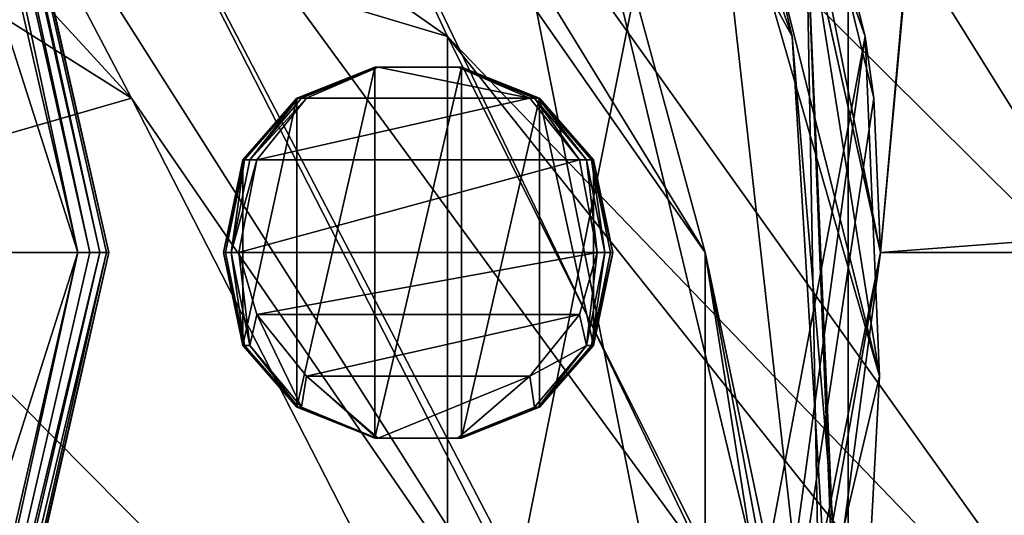
# Model space of a CAD drawing. Extents: x -86 to 88, y 12357 to 12600.
# Drawn here: x 8 to 11, y 12584 to 12585 of the extents above; entities that cross this region are included whole.
import ezdxf

# ---------------------------------------------------------------- set-up
doc = ezdxf.new("R2010")
doc.units = 0
doc.header["$MEASUREMENT"] = 0

msp = doc.modelspace()

# ---------------------------------------------------------------- linework, layer by layer
for points in [[(4.3074, 12594.799805, 634.835022), (7.9572, 12592.400391, 634.835022), (-7.9527, 12576.5, 634.835022)], [(-7.9527, 12592.400391, 635.078003), (7.9572, 12576.5, 635.078003), (10.3959, 12588.700195, 635.078003)], [(4.3074, 12574, 635.078003), (7.9572, 12576.5, 635.078003), (-7.9527, 12592.400391, 635.078003)], [(-7.9527, 12576.5, 634.835022), (7.9572, 12592.400391, 634.835022), (10.3959, 12580.099609, 634.835022)], [(10.3959, 12580.099609, 634.835022), (7.9572, 12592.400391, 634.835022), (10.3959, 12588.700195, 634.835022)], [(8.4, 12586.599609, 706.036011), (6.8657, 12589.400391, 702.416016), (9.9324, 12584.400391, 703.14801)], [(9.9324, 12584.400391, 703.14801), (6.8657, 12589.400391, 702.416016), (9.2807, 12586.799805, 700.255005)], [(9.0303, 12589.099609, 691.552979), (10.4966, 12584, 690.921021), (9.6216, 12587.5, 693.820984)], [(9.5211, 12588.799805, 686.557983), (10.4504, 12585.099609, 688.750977), (9.0303, 12589.099609, 691.552979)], [(9.0303, 12589.099609, 691.552979), (10.4504, 12585.099609, 688.750977), (10.4966, 12584, 690.921021)], [(9.7007, 12588.400391, 575.765015), (11.0591, 12589, 575.765015), (11.9703, 12584.400391, 575.765015)], [(9.52, 12588.799805, 635.077026), (10.9133, 12588.900391, 635.077026), (10.5, 12584.400391, 635.077026)], [(10.9018, 12588.900391, 634.833984), (9.7007, 12588.400391, 634.833984), (10.5, 12584.400391, 634.833984)], [(10.9133, 12588.900391, 635.077026), (11.7997, 12584.5, 635.077026), (10.5, 12584.400391, 635.077026)], [(10.9018, 12588.900391, 634.833984), (10.5, 12584.400391, 634.833984), (11.8, 12584.400391, 634.833984)], [(9.52, 12588.799805, 635.077026), (10.5, 12584.400391, 635.077026), (9.5211, 12588.799805, 686.557983)], [(9.5211, 12588.799805, 686.557983), (10.5, 12584.400391, 635.077026), (10.5, 12584.400391, 686.289978)], [(9.5211, 12588.799805, 686.557983), (10.4779, 12584.900391, 687.921997), (10.4504, 12585.099609, 688.750977)], [(10.5, 12584.400391, 686.289978), (10.4779, 12584.900391, 687.921997), (9.5211, 12588.799805, 686.557983)], [(10.3959, 12588.700195, 635.078003), (7.9572, 12576.5, 635.078003), (10.3959, 12580.099609, 635.078003)], [(10.3959, 12588.700195, 635.078003), (10.3959, 12580.099609, 635.078003), (11.2522, 12584.400391, 635.078003)], [(11.2522, 12584.400391, 634.835022), (10.3959, 12588.700195, 635.078003), (11.2522, 12584.400391, 635.078003)], [(11.2522, 12584.400391, 634.835022), (10.3959, 12588.700195, 634.835022), (10.3959, 12588.700195, 635.078003)], [(10.3959, 12580.099609, 634.835022), (10.3959, 12588.700195, 634.835022), (11.2522, 12584.400391, 634.835022)], [(9.7007, 12588.400391, 634.833984), (10.5, 12584.400391, 575.765015), (10.5, 12584.400391, 634.833984)], [(9.7007, 12588.400391, 575.765015), (10.5, 12584.400391, 575.765015), (9.7007, 12588.400391, 634.833984)], [(10.5, 12584.400391, 575.765015), (9.7007, 12588.400391, 575.765015), (11.9703, 12584.400391, 575.765015)], [(7.1565, 12587.900391, 575.799988), (7.9044, 12584.400391, 575.791992), (7.122, 12587.799805, 575.791992)], [(7.1565, 12587.900391, 575.799988), (7.9426, 12584.400391, 575.799988), (7.9044, 12584.400391, 575.791992)], [(7.1857, 12587.900391, 575.820984), (7.9426, 12584.400391, 575.799988), (7.1565, 12587.900391, 575.799988)], [(7.1857, 12587.900391, 575.820984), (7.9751, 12584.400391, 575.820984), (7.9426, 12584.400391, 575.799988)], [(7.2053, 12587.900391, 575.854004), (7.9751, 12584.400391, 575.820984), (7.1857, 12587.900391, 575.820984)], [(7.2053, 12587.900391, 575.854004), (7.2121, 12587.900391, 575.892029), (8.0044, 12584.400391, 575.892029)], [(7.2053, 12587.900391, 575.854004), (7.9968, 12584.400391, 575.854004), (7.9751, 12584.400391, 575.820984)], [(7.2053, 12587.900391, 575.854004), (8.0044, 12584.400391, 575.892029), (7.9968, 12584.400391, 575.854004)], [(7.2121, 12587.900391, 576.791992), (7.5044, 12584.400391, 576.791992), (8.0044, 12584.400391, 576.791992)], [(8.0044, 12584.400391, 575.892029), (7.2121, 12587.900391, 576.791992), (8.0044, 12584.400391, 576.791992)], [(8.0044, 12584.400391, 575.892029), (7.2121, 12587.900391, 575.892029), (7.2121, 12587.900391, 576.791992)], [(6.8517, 12587.700195, 575.791992), (7.122, 12587.799805, 575.791992), (7.9044, 12584.400391, 575.791992)], [(9.099, 12587.799805, 709.749023), (7.982, 12587.5, 713.640991), (11.4039, 12584.099609, 709.93103)], [(9.099, 12587.799805, 709.749023), (11.2464, 12584.900391, 708.432007), (10.899, 12586.599609, 705.429993)], [(9.099, 12587.799805, 709.749023), (11.4039, 12584.099609, 709.93103), (11.2464, 12584.900391, 708.432007)], [(7.6044, 12584.400391, 575.791992), (6.8517, 12587.700195, 575.791992), (7.9044, 12584.400391, 575.791992)], [(9.099, 12585.099609, 716.692017), (7.982, 12587.5, 713.640991), (6.1054, 12587.200195, 717.765015)], [(9.099, 12585.099609, 716.692017), (11.4039, 12582.700195, 713.544983), (7.982, 12587.5, 713.640991)], [(11.4039, 12584.099609, 709.93103), (7.982, 12587.5, 713.640991), (11.4039, 12582.700195, 713.544983)], [(9.6216, 12587.5, 693.820984), (10.4966, 12584, 690.921021), (10.2594, 12585.5, 693.513977)], [(9.099, 12585.099609, 716.692017), (6.1054, 12587.200195, 717.765015), (4.0802, 12586.599609, 721.408997)], [(9.9324, 12584.400391, 703.14801), (9.2807, 12586.799805, 700.255005), (10.5, 12581.700195, 700.215027)], [(9.2807, 12586.799805, 700.255005), (10.2141, 12585.099609, 696.732971), (10.5, 12581.700195, 700.215027)], [(9.6472, 12586.700195, 697.445007), (10.2141, 12585.099609, 696.732971), (9.2807, 12586.799805, 700.255005)], [(9.6472, 12586.700195, 697.445007), (9.8674, 12586.599609, 694.939026), (10.2141, 12585.099609, 696.732971)], [(9.099, 12582.200195, 723.112976), (4.0802, 12586.599609, 721.408997), (6.1054, 12584.299805, 724.247009)], [(9.099, 12585.099609, 716.692017), (4.0802, 12586.599609, 721.408997), (9.099, 12582.200195, 723.112976)], [(9.9324, 12583.400391, 706.445984), (7.7413, 12586.400391, 709.322998), (8.4, 12586.599609, 706.036011)], [(8.4, 12586.599609, 706.036011), (9.9324, 12584.400391, 703.14801), (9.9324, 12583.400391, 706.445984)], [(10.2141, 12585.099609, 696.732971), (9.8674, 12586.599609, 694.939026), (10.4271, 12581.599609, 695.265015)], [(9.8674, 12586.599609, 694.939026), (10.2594, 12585.5, 693.513977), (10.4271, 12581.599609, 695.265015)], [(12.0114, 12585.200195, 700.562012), (10.899, 12586.599609, 705.429993), (12.5, 12581.799805, 700.018982)], [(12.5, 12581.799805, 700.018982), (10.899, 12586.599609, 705.429993), (12.5, 12579.900391, 706.156006)], [(11.2464, 12584.900391, 708.432007), (12.5, 12579.900391, 706.156006), (10.899, 12586.599609, 705.429993)], [(6.7934, 12586.299805, 712.093018), (8.0775, 12584.900391, 712.322021), (5.5472, 12586.5, 714.27002)], [(5.5472, 12586.5, 714.27002), (8.0775, 12584.900391, 712.322021), (7.0361, 12584.599609, 716.052979)], [(7.3935, 12586.200195, 710.981018), (7.7413, 12586.400391, 709.322998), (9.9324, 12582.200195, 709.981995)], [(9.9324, 12582.200195, 709.981995), (7.7413, 12586.400391, 709.322998), (10.2439, 12581.5, 708.848999)], [(10.2439, 12581.5, 708.848999), (7.7413, 12586.400391, 709.322998), (9.9324, 12583.400391, 706.445984)], [(6.7934, 12586.299805, 712.093018), (7.3935, 12586.200195, 710.981018), (8.0775, 12584.900391, 712.322021)], [(8.0775, 12584.900391, 712.322021), (7.3935, 12586.200195, 710.981018), (9.9324, 12582.200195, 709.981995)], [(10.2594, 12585.5, 693.513977), (10.3333, 12581.5, 692.869995), (10.4271, 12581.599609, 695.265015)], [(10.4966, 12584, 690.921021), (10.3941, 12582.099609, 691.799988), (10.2594, 12585.5, 693.513977)], [(10.2594, 12585.5, 693.513977), (10.3941, 12582.099609, 691.799988), (10.3333, 12581.5, 692.869995)], [(9.099, 12585.099609, 716.692017), (9.099, 12582.200195, 723.112976), (10.899, 12581.5, 718.796021)], [(9.099, 12585.099609, 716.692017), (11.2464, 12582.400391, 715.281006), (11.4039, 12582.700195, 713.544983)], [(9.099, 12585.099609, 716.692017), (10.899, 12581.5, 718.796021), (11.2464, 12582.400391, 715.281006)], [(10.4504, 12585.099609, 688.750977), (9.2643, 12578.799805, 690.210022), (10.4966, 12584, 690.921021)], [(9.8618, 12580.799805, 686.072021), (9.2643, 12578.799805, 690.210022), (10.4504, 12585.099609, 688.750977)], [(10.4504, 12585.099609, 688.750977), (10.4779, 12584.900391, 687.921997), (9.8618, 12580.799805, 686.072021)], [(10.5, 12581.700195, 700.215027), (10.2141, 12585.099609, 696.732971), (10.4271, 12581.599609, 695.265015)], [(8.6161, 12584.900391, 575.676025), (8.6119, 12584.900391, 575.700989), (8.8643, 12585, 575.700989)], [(8.8643, 12585, 577.651001), (8.6119, 12583.900391, 577.651001), (8.8643, 12583.799805, 577.651001)], [(8.8643, 12585, 577.651001), (8.6119, 12584.900391, 577.651001), (8.6119, 12583.900391, 577.651001)], [(8.8643, 12585, 575.700989), (8.6119, 12584.900391, 577.651001), (8.8643, 12585, 577.651001)], [(8.8643, 12585, 575.700989), (8.6119, 12584.900391, 575.700989), (8.6119, 12584.900391, 577.651001)], [(8.6161, 12584.900391, 575.676025), (8.8658, 12585, 575.676025), (8.8699, 12585, 575.65802)], [(8.6161, 12584.900391, 575.676025), (8.8699, 12585, 575.65802), (8.6275, 12584.900391, 575.65802)], [(8.6161, 12584.900391, 575.676025), (8.8643, 12585, 575.700989), (8.8658, 12585, 575.676025)], [(8.6275, 12584.900391, 575.65802), (8.8754, 12585, 575.651001), (8.6431, 12584.900391, 575.651001)], [(8.6275, 12584.900391, 575.65802), (8.8699, 12585, 575.65802), (8.8754, 12585, 575.651001)], [(8.8754, 12585, 575.651001), (9.3657, 12584.900391, 575.651001), (8.6431, 12584.900391, 575.651001)], [(8.8658, 12585, 575.676025), (8.8643, 12585, 575.700989), (9.1444, 12585, 575.700989)], [(9.1444, 12585, 577.651001), (8.8643, 12583.799805, 577.651001), (9.1444, 12583.799805, 577.651001)], [(9.1444, 12585, 577.651001), (8.8643, 12585, 577.651001), (8.8643, 12583.799805, 577.651001)], [(8.8643, 12585, 575.700989), (8.8643, 12585, 577.651001), (9.1444, 12585, 577.651001)], [(9.1444, 12585, 575.700989), (8.8643, 12585, 575.700989), (9.1444, 12585, 577.651001)], [(8.8658, 12585, 575.676025), (9.143, 12585, 575.676025), (9.1389, 12585, 575.65802)], [(8.8658, 12585, 575.676025), (9.1444, 12585, 575.700989), (9.143, 12585, 575.676025)], [(8.8658, 12585, 575.676025), (9.1389, 12585, 575.65802), (8.8699, 12585, 575.65802)], [(8.8699, 12585, 575.65802), (9.1333, 12585, 575.651001), (8.8754, 12585, 575.651001)], [(8.8699, 12585, 575.65802), (9.1389, 12585, 575.65802), (9.1333, 12585, 575.651001)], [(9.1333, 12585, 575.651001), (9.3657, 12584.900391, 575.651001), (8.8754, 12585, 575.651001)], [(9.1389, 12585, 575.65802), (9.3657, 12584.900391, 575.651001), (9.1333, 12585, 575.651001)], [(9.1389, 12585, 575.65802), (9.3813, 12584.900391, 575.65802), (9.3657, 12584.900391, 575.651001)], [(9.143, 12585, 575.676025), (9.3813, 12584.900391, 575.65802), (9.1389, 12585, 575.65802)], [(9.143, 12585, 575.676025), (9.1444, 12585, 575.700989), (9.3968, 12584.900391, 575.700989)], [(9.143, 12585, 575.676025), (9.3968, 12584.900391, 575.700989), (9.3927, 12584.900391, 575.676025)], [(9.143, 12585, 575.676025), (9.3927, 12584.900391, 575.676025), (9.3813, 12584.900391, 575.65802)], [(9.3968, 12584.900391, 577.651001), (9.1444, 12585, 577.651001), (9.1444, 12583.799805, 577.651001)], [(9.3968, 12584.900391, 575.700989), (9.1444, 12585, 577.651001), (9.3968, 12584.900391, 577.651001)], [(9.3968, 12584.900391, 575.700989), (9.1444, 12585, 575.700989), (9.1444, 12585, 577.651001)], [(7.0361, 12584.599609, 716.052979), (8.0775, 12584.900391, 712.322021), (9.5118, 12582.099609, 713.210022)], [(9.5118, 12582.099609, 713.210022), (8.0775, 12584.900391, 712.322021), (9.9324, 12582.200195, 709.981995)], [(8.6161, 12584.900391, 575.676025), (8.4372, 12584.700195, 575.700989), (8.6119, 12584.900391, 575.700989)], [(8.4433, 12584.700195, 575.676025), (8.4372, 12584.700195, 575.700989), (8.6161, 12584.900391, 575.676025)], [(8.6119, 12584.900391, 577.651001), (8.4372, 12584.099609, 577.651001), (8.6119, 12583.900391, 577.651001)], [(8.6119, 12584.900391, 577.651001), (8.4372, 12584.700195, 577.651001), (8.4372, 12584.099609, 577.651001)], [(8.6119, 12584.900391, 575.700989), (8.4372, 12584.700195, 577.651001), (8.6119, 12584.900391, 577.651001)], [(8.6119, 12584.900391, 575.700989), (8.4372, 12584.700195, 575.700989), (8.4372, 12584.700195, 577.651001)], [(8.4433, 12584.700195, 575.676025), (8.6161, 12584.900391, 575.676025), (8.4598, 12584.700195, 575.65802)], [(8.4598, 12584.700195, 575.65802), (8.6431, 12584.900391, 575.651001), (8.4823, 12584.700195, 575.651001)], [(8.4598, 12584.700195, 575.65802), (8.6161, 12584.900391, 575.676025), (8.6275, 12584.900391, 575.65802)], [(8.4598, 12584.700195, 575.65802), (8.6275, 12584.900391, 575.65802), (8.6431, 12584.900391, 575.651001)], [(8.6431, 12584.900391, 575.651001), (9.3657, 12584.900391, 575.651001), (8.4823, 12584.700195, 575.651001)], [(8.4823, 12584.700195, 575.651001), (9.3657, 12584.900391, 575.651001), (9.5265, 12584.700195, 575.651001)], [(9.3968, 12584.900391, 577.651001), (9.1444, 12583.799805, 577.651001), (9.3968, 12583.900391, 577.651001)], [(9.3813, 12584.900391, 575.65802), (9.5265, 12584.700195, 575.651001), (9.3657, 12584.900391, 575.651001)], [(9.3813, 12584.900391, 575.65802), (9.549, 12584.700195, 575.65802), (9.5265, 12584.700195, 575.651001)], [(9.3927, 12584.900391, 575.676025), (9.549, 12584.700195, 575.65802), (9.3813, 12584.900391, 575.65802)], [(9.3927, 12584.900391, 575.676025), (9.3968, 12584.900391, 575.700989), (9.5715, 12584.700195, 575.700989)], [(9.3927, 12584.900391, 575.676025), (9.5655, 12584.700195, 575.676025), (9.549, 12584.700195, 575.65802)], [(9.3927, 12584.900391, 575.676025), (9.5715, 12584.700195, 575.700989), (9.5655, 12584.700195, 575.676025)], [(9.3968, 12584.900391, 577.651001), (9.3968, 12583.900391, 577.651001), (9.5715, 12584.099609, 577.651001)], [(9.3968, 12584.900391, 577.651001), (9.5715, 12584.099609, 577.651001), (9.5715, 12584.700195, 577.651001)], [(9.5715, 12584.700195, 575.700989), (9.3968, 12584.900391, 577.651001), (9.5715, 12584.700195, 577.651001)], [(9.5715, 12584.700195, 575.700989), (9.3968, 12584.900391, 575.700989), (9.3968, 12584.900391, 577.651001)], [(9.8618, 12580.799805, 686.072021), (10.4779, 12584.900391, 687.921997), (10.5, 12584.400391, 686.289978)], [(8.4433, 12584.700195, 575.676025), (8.3816, 12584.400391, 575.676025), (8.3749, 12584.400391, 575.700989)], [(8.4433, 12584.700195, 575.676025), (8.3749, 12584.400391, 575.700989), (8.4372, 12584.700195, 575.700989)], [(8.4372, 12584.700195, 577.651001), (8.3749, 12584.400391, 577.651001), (8.4372, 12584.099609, 577.651001)], [(8.4372, 12584.700195, 575.700989), (8.3749, 12584.400391, 575.700989), (8.3749, 12584.400391, 577.651001)], [(8.4372, 12584.700195, 575.700989), (8.3749, 12584.400391, 577.651001), (8.4372, 12584.700195, 577.651001)], [(8.4433, 12584.700195, 575.676025), (8.3999, 12584.400391, 575.65802), (8.3816, 12584.400391, 575.676025)], [(8.3999, 12584.400391, 575.65802), (8.4823, 12584.700195, 575.651001), (8.4249, 12584.400391, 575.651001)], [(8.4598, 12584.700195, 575.65802), (8.4823, 12584.700195, 575.651001), (8.3999, 12584.400391, 575.65802)], [(8.4433, 12584.700195, 575.676025), (8.4598, 12584.700195, 575.65802), (8.3999, 12584.400391, 575.65802)], [(8.4823, 12584.700195, 575.651001), (9.5265, 12584.700195, 575.651001), (8.4249, 12584.400391, 575.651001)], [(8.4249, 12584.400391, 575.651001), (9.5265, 12584.700195, 575.651001), (9.5838, 12584.400391, 575.651001)], [(9.549, 12584.700195, 575.65802), (9.5838, 12584.400391, 575.651001), (9.5265, 12584.700195, 575.651001)], [(9.549, 12584.700195, 575.65802), (9.6088, 12584.400391, 575.65802), (9.5838, 12584.400391, 575.651001)], [(9.5655, 12584.700195, 575.676025), (9.6088, 12584.400391, 575.65802), (9.549, 12584.700195, 575.65802)], [(9.5655, 12584.700195, 575.676025), (9.5715, 12584.700195, 575.700989), (9.6338, 12584.400391, 575.700989)], [(9.5655, 12584.700195, 575.676025), (9.6271, 12584.400391, 575.676025), (9.6088, 12584.400391, 575.65802)], [(9.5655, 12584.700195, 575.676025), (9.6338, 12584.400391, 575.700989), (9.6271, 12584.400391, 575.676025)], [(9.5715, 12584.700195, 577.651001), (9.5715, 12584.099609, 577.651001), (9.6338, 12584.400391, 577.651001)], [(9.5715, 12584.700195, 575.700989), (9.5715, 12584.700195, 577.651001), (9.6338, 12584.400391, 577.651001)], [(9.6338, 12584.400391, 575.700989), (9.5715, 12584.700195, 575.700989), (9.6338, 12584.400391, 577.651001)], [(7.5106, 12583.5, 717.322998), (7.0361, 12584.599609, 716.052979), (9.5118, 12582.099609, 713.210022)], [(11.7997, 12584.5, 635.077026), (11.2304, 12580.799805, 635.077026), (10.1413, 12581.700195, 635.077026)], [(10.5, 12584.400391, 635.077026), (11.7997, 12584.5, 635.077026), (10.1413, 12581.700195, 635.077026)], [(7.6044, 12584.400391, 575.791992), (7.9044, 12584.400391, 575.791992), (6.8517, 12581.099609, 575.791992)], [(6.8517, 12581.099609, 575.791992), (7.9044, 12584.400391, 575.791992), (7.122, 12581, 575.791992)], [(7.1565, 12581, 575.799988), (7.122, 12581, 575.791992), (7.9044, 12584.400391, 575.791992)], [(7.1565, 12581, 575.799988), (7.9044, 12584.400391, 575.791992), (7.9426, 12584.400391, 575.799988)], [(7.1565, 12581, 575.799988), (7.9426, 12584.400391, 575.799988), (7.9751, 12584.400391, 575.820984)], [(7.1857, 12581, 575.820984), (7.1565, 12581, 575.799988), (7.9751, 12584.400391, 575.820984)], [(7.1857, 12581, 575.820984), (7.9751, 12584.400391, 575.820984), (7.9968, 12584.400391, 575.854004)], [(7.2053, 12580.900391, 575.854004), (7.1857, 12581, 575.820984), (7.9968, 12584.400391, 575.854004)], [(7.2053, 12580.900391, 575.854004), (7.9968, 12584.400391, 575.854004), (8.0044, 12584.400391, 575.892029)], [(7.2053, 12580.900391, 575.854004), (8.0044, 12584.400391, 575.892029), (7.2121, 12580.900391, 575.892029)], [(7.2121, 12580.900391, 575.892029), (8.0044, 12584.400391, 576.791992), (7.2121, 12580.900391, 576.791992)], [(7.2121, 12580.900391, 575.892029), (8.0044, 12584.400391, 575.892029), (8.0044, 12584.400391, 576.791992)], [(8.0044, 12584.400391, 576.791992), (7.5044, 12584.400391, 576.791992), (7.2121, 12580.900391, 576.791992)], [(8.4372, 12584.099609, 575.700989), (8.4372, 12584.099609, 577.651001), (8.3749, 12584.400391, 577.651001)], [(8.3749, 12584.400391, 575.700989), (8.4372, 12584.099609, 575.700989), (8.3749, 12584.400391, 577.651001)], [(8.4433, 12584.099609, 575.676025), (8.3749, 12584.400391, 575.700989), (8.3816, 12584.400391, 575.676025)], [(8.4433, 12584.099609, 575.676025), (8.4372, 12584.099609, 575.700989), (8.3749, 12584.400391, 575.700989)], [(8.4433, 12584.099609, 575.676025), (8.3816, 12584.400391, 575.676025), (8.3999, 12584.400391, 575.65802)], [(8.4598, 12584.099609, 575.65802), (8.3999, 12584.400391, 575.65802), (8.4249, 12584.400391, 575.651001)], [(8.4433, 12584.099609, 575.676025), (8.3999, 12584.400391, 575.65802), (8.4598, 12584.099609, 575.65802)], [(8.4249, 12584.400391, 575.651001), (9.5838, 12584.400391, 575.651001), (8.4823, 12584.200195, 575.651001)], [(8.4598, 12584.099609, 575.65802), (8.4249, 12584.400391, 575.651001), (8.4823, 12584.200195, 575.651001)], [(8.4823, 12584.200195, 575.651001), (9.5838, 12584.400391, 575.651001), (9.5265, 12584.200195, 575.651001)], [(9.549, 12584.099609, 575.65802), (9.5265, 12584.200195, 575.651001), (9.5838, 12584.400391, 575.651001)], [(9.549, 12584.099609, 575.65802), (9.5838, 12584.400391, 575.651001), (9.6088, 12584.400391, 575.65802)], [(9.5655, 12584.099609, 575.676025), (9.549, 12584.099609, 575.65802), (9.6088, 12584.400391, 575.65802)], [(9.5655, 12584.099609, 575.676025), (9.6088, 12584.400391, 575.65802), (9.6271, 12584.400391, 575.676025)], [(9.5655, 12584.099609, 575.676025), (9.6271, 12584.400391, 575.676025), (9.6338, 12584.400391, 575.700989)], [(9.5655, 12584.099609, 575.676025), (9.6338, 12584.400391, 575.700989), (9.5715, 12584.099609, 575.700989)], [(9.5715, 12584.099609, 575.700989), (9.6338, 12584.400391, 577.651001), (9.5715, 12584.099609, 577.651001)], [(9.5715, 12584.099609, 575.700989), (9.6338, 12584.400391, 575.700989), (9.6338, 12584.400391, 577.651001)], [(10.5, 12584.400391, 634.833984), (10.5, 12584.400391, 575.765015), (9.7007, 12580.400391, 634.833984)], [(10.5, 12584.400391, 575.765015), (9.7007, 12580.400391, 575.765015), (9.7007, 12580.400391, 634.833984)], [(10.5, 12584.400391, 575.765015), (11.9703, 12584.400391, 575.765015), (9.7007, 12580.400391, 575.765015)], [(9.7007, 12580.400391, 575.765015), (11.9703, 12584.400391, 575.765015), (11.0591, 12579.799805, 575.765015)], [(11.8, 12584.400391, 634.833984), (10.5, 12584.400391, 634.833984), (9.7007, 12580.400391, 634.833984)], [(11.8, 12584.400391, 634.833984), (9.7007, 12580.400391, 634.833984), (10.9018, 12579.900391, 634.833984)], [(10.5, 12584.400391, 686.289978), (10.1413, 12581.700195, 635.077026), (9.8618, 12580.799805, 686.072021)], [(9.9324, 12584.400391, 703.14801), (10.4354, 12581.700195, 704.439026), (9.9324, 12583.400391, 706.445984)], [(9.9324, 12584.400391, 703.14801), (10.5, 12580.799805, 703.442993), (10.4354, 12581.700195, 704.439026)], [(10.5, 12581.700195, 700.215027), (10.5, 12580.799805, 703.442993), (9.9324, 12584.400391, 703.14801)], [(10.5, 12584.400391, 635.077026), (10.1413, 12581.700195, 635.077026), (10.5, 12584.400391, 686.289978)], [(11.2522, 12584.400391, 634.835022), (11.2522, 12584.400391, 635.078003), (10.3959, 12580.099609, 635.078003)], [(10.3959, 12580.099609, 634.835022), (11.2522, 12584.400391, 634.835022), (10.3959, 12580.099609, 635.078003)], [(9.099, 12582.200195, 723.112976), (6.1054, 12584.299805, 724.247009), (7.982, 12581.400391, 726.869995)], [(6.1054, 12584.299805, 724.247009), (6.1054, 12580.700195, 730.812012), (7.982, 12581.400391, 726.869995)], [(8.6275, 12583.900391, 575.65802), (8.4598, 12584.099609, 575.65802), (8.4823, 12584.200195, 575.651001)], [(8.4823, 12584.200195, 575.651001), (9.5265, 12584.200195, 575.651001), (8.6431, 12584, 575.651001)], [(8.6275, 12583.900391, 575.65802), (8.4823, 12584.200195, 575.651001), (8.6431, 12584, 575.651001)], [(8.6431, 12584, 575.651001), (9.5265, 12584.200195, 575.651001), (9.3657, 12584, 575.651001)], [(9.549, 12584.099609, 575.65802), (9.3657, 12584, 575.651001), (9.5265, 12584.200195, 575.651001)], [(8.4372, 12584.099609, 575.700989), (8.6119, 12583.900391, 577.651001), (8.4372, 12584.099609, 577.651001)], [(8.4372, 12584.099609, 575.700989), (8.6119, 12583.900391, 575.700989), (8.6119, 12583.900391, 577.651001)], [(8.6161, 12583.900391, 575.676025), (8.6119, 12583.900391, 575.700989), (8.4372, 12584.099609, 575.700989)], [(8.6161, 12583.900391, 575.676025), (8.4372, 12584.099609, 575.700989), (8.4433, 12584.099609, 575.676025)], [(8.6161, 12583.900391, 575.676025), (8.4433, 12584.099609, 575.676025), (8.4598, 12584.099609, 575.65802)], [(8.6161, 12583.900391, 575.676025), (8.4598, 12584.099609, 575.65802), (8.6275, 12583.900391, 575.65802)], [(9.549, 12584.099609, 575.65802), (9.3813, 12583.900391, 575.65802), (9.3657, 12584, 575.651001)], [(9.549, 12584.099609, 575.65802), (9.3927, 12583.900391, 575.676025), (9.3813, 12583.900391, 575.65802)], [(9.3927, 12583.900391, 575.676025), (9.5715, 12584.099609, 575.700989), (9.3968, 12583.900391, 575.700989)], [(9.5655, 12584.099609, 575.676025), (9.5715, 12584.099609, 575.700989), (9.3927, 12583.900391, 575.676025)], [(9.5655, 12584.099609, 575.676025), (9.3927, 12583.900391, 575.676025), (9.549, 12584.099609, 575.65802)], [(9.3968, 12583.900391, 575.700989), (9.5715, 12584.099609, 577.651001), (9.3968, 12583.900391, 577.651001)], [(9.3968, 12583.900391, 575.700989), (9.5715, 12584.099609, 575.700989), (9.5715, 12584.099609, 577.651001)], [(8.8699, 12583.799805, 575.65802), (8.6275, 12583.900391, 575.65802), (8.6431, 12584, 575.651001)], [(8.6431, 12584, 575.651001), (9.3657, 12584, 575.651001), (8.8754, 12583.799805, 575.651001)], [(8.8699, 12583.799805, 575.65802), (8.6431, 12584, 575.651001), (8.8754, 12583.799805, 575.651001)], [(8.8754, 12583.799805, 575.651001), (9.3657, 12584, 575.651001), (9.1333, 12583.799805, 575.651001)], [(9.3813, 12583.900391, 575.65802), (9.1333, 12583.799805, 575.651001), (9.3657, 12584, 575.651001)], [(9.2643, 12578.799805, 690.210022), (10.3941, 12582.099609, 691.799988), (10.4966, 12584, 690.921021)], [(8.6119, 12583.900391, 575.700989), (8.8643, 12583.799805, 577.651001), (8.6119, 12583.900391, 577.651001)], [(8.6119, 12583.900391, 575.700989), (8.8643, 12583.799805, 575.700989), (8.8643, 12583.799805, 577.651001)], [(8.8658, 12583.799805, 575.676025), (8.8643, 12583.799805, 575.700989), (8.6119, 12583.900391, 575.700989)], [(8.8658, 12583.799805, 575.676025), (8.6119, 12583.900391, 575.700989), (8.6161, 12583.900391, 575.676025)], [(8.8658, 12583.799805, 575.676025), (8.6161, 12583.900391, 575.676025), (8.6275, 12583.900391, 575.65802)], [(8.8658, 12583.799805, 575.676025), (8.6275, 12583.900391, 575.65802), (8.8699, 12583.799805, 575.65802)], [(9.3813, 12583.900391, 575.65802), (9.1389, 12583.799805, 575.65802), (9.1333, 12583.799805, 575.651001)], [(9.3927, 12583.900391, 575.676025), (9.143, 12583.799805, 575.676025), (9.1389, 12583.799805, 575.65802)], [(9.3927, 12583.900391, 575.676025), (9.1389, 12583.799805, 575.65802), (9.3813, 12583.900391, 575.65802)], [(9.3927, 12583.900391, 575.676025), (9.1444, 12583.799805, 575.700989), (9.143, 12583.799805, 575.676025)], [(9.1444, 12583.799805, 575.700989), (9.3968, 12583.900391, 577.651001), (9.1444, 12583.799805, 577.651001)], [(9.1444, 12583.799805, 575.700989), (9.3968, 12583.900391, 575.700989), (9.3968, 12583.900391, 577.651001)], [(9.3927, 12583.900391, 575.676025), (9.3968, 12583.900391, 575.700989), (9.1444, 12583.799805, 575.700989)], [(9.1444, 12583.799805, 575.700989), (9.1444, 12583.799805, 577.651001), (8.8643, 12583.799805, 577.651001)], [(8.8643, 12583.799805, 575.700989), (9.1444, 12583.799805, 575.700989), (8.8643, 12583.799805, 577.651001)], [(9.143, 12583.799805, 575.676025), (9.1444, 12583.799805, 575.700989), (8.8643, 12583.799805, 575.700989)], [(9.143, 12583.799805, 575.676025), (8.8643, 12583.799805, 575.700989), (8.8658, 12583.799805, 575.676025)], [(9.143, 12583.799805, 575.676025), (8.8658, 12583.799805, 575.676025), (8.8699, 12583.799805, 575.65802)], [(9.1389, 12583.799805, 575.65802), (8.8699, 12583.799805, 575.65802), (8.8754, 12583.799805, 575.651001)], [(9.143, 12583.799805, 575.676025), (8.8699, 12583.799805, 575.65802), (9.1389, 12583.799805, 575.65802)], [(9.1389, 12583.799805, 575.65802), (8.8754, 12583.799805, 575.651001), (9.1333, 12583.799805, 575.651001)]]:
    msp.add_3dface(points)

doc.saveas('drawing.dxf')
